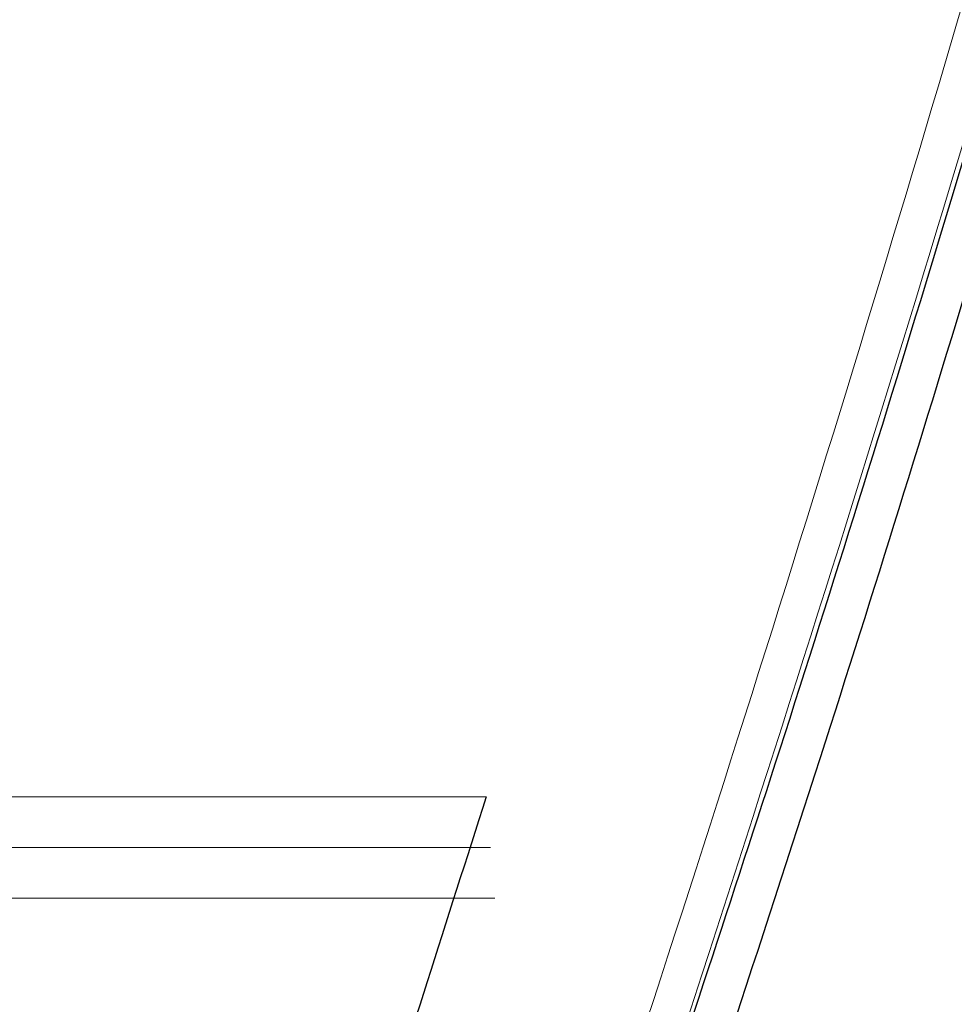
# Model space of a CAD drawing. Units: millimetres. Extents: x 75 to 4186, y 25 to 2945.
# Drawn here: x 2639 to 2643, y 1209 to 1214 of the extents above; entities that cross this region are included whole.
import ezdxf

# ---------------------------------------------------------------- set-up
doc = ezdxf.new("R2010")
doc.units = ezdxf.units.MM
doc.header["$LTSCALE"] = 5
doc.layers.get('0').update_dxf_attribs({"color": 1})
doc.layers.add('Article number', color=7, linetype='Continuous')
doc.layers.add('DIMENSION', color=3, linetype='Continuous')
doc.styles.add('SLDTEXTSTYLE1', font='TXT', dxfattribs={"width": 0.605})
doc.dimstyles.new('SLDDIMSTYLE2', dxfattribs={"dimtxt": 17.5, "dimasz": 17.5, "dimexe": 0, "dimexo": 0.0625, "dimgap": 4.375, "dimtad": 1, "dimdec": 0, "dimrnd": 1e-09, "dimzin": 12, "dimdsep": 46, "dimtxsty": 'SLDTEXTSTYLE1', "dimsah": 1, "dimcen": 0.09, "dimadec": 0, "dimazin": 3, "dimtfac": 1, "dimtdec": 0, "dimtofl": 0, "dimtmove": 0, "dimatfit": 3, "dimfxl": 1, "dimfrac": 2, "dimtolj": 1, "dimtzin": 12, "dimarcsym": 0})

# ---------------------------------------------------------------- blocks, each defined once
blk = doc.blocks.new('_D_11')
at = {"layer": 'DIMENSION'}
for p, q in [((2964.644366448802, 2487.390126773922), (3019.194743994853, 2487.390126773922)), ((3014.194743994855, 1165.890126773923), (3014.194743994853, 2487.390126773922)), ((2599.638332639288, 1165.890126773923), (3019.194743994855, 1165.890126773923))]:
    blk.add_line(p, q, dxfattribs=at)
for points in [[(3014.194743994853, 2487.390126773922), (3011.502436302546, 2469.890126773922), (3016.887051687161, 2469.890126773922)], [(3014.194743994855, 1165.890126773923), (3016.887051687162, 1183.390126773923), (3011.502436302547, 1183.390126773923)]]:
    blk.add_solid(points, dxfattribs=at)
at = {"layer": 'DIMENSION', "insert": (2991.636057384691, 1799.904016325086), "char_height": 17.5, "attachment_point": 1, "rotation": 90.00000000000007, "style": 'SLDTEXTSTYLE1'}
blk.add_mtext('1322', dxfattribs=at)
blk = doc.blocks.new('1037740-M_001_Sideview')
at = {"linetype": 'Continuous', "lineweight": 0}
h = blk.add_hatch(dxfattribs=at)
h.set_pattern_fill('ANSI37', scale=5, style=0)
h.set_pattern_definition([(45, (0, 0), (-11.22532015133644, 11.22532015133644), []), (135, (0, 0), (-11.22532015133644, -11.22532015133644), [])])
edge = h.paths.add_edge_path(flags=0)
edge.add_spline(control_points=[(2643.785573638361, 1205.124781344733), (2641.263189300915, 1197.828465384825), (2638.740804964128, 1190.532149424689), (2636.218420628035, 1183.235833464314)], knot_values=[0.4797025955980154, 0.4797025955980154, 0.4797025955980154, 0.4797025955980154, 0.5028626440434173, 0.5028626440434173, 0.5028626440434173, 0.5028626440434173], weights=[1, 1, 1, 1], degree=3, periodic=0)
edge.add_spline(control_points=[(2636.218420602404, 1183.235833396367), (2635.821739775631, 1182.088383894932), (2635.280829913782, 1180.981436840589), (2634.619335094674, 1179.963389375602), (2633.70465598061, 1178.555688625047), (2632.534378650401, 1177.286461884546), (2631.205355877257, 1176.26081196704), (2629.876420626124, 1175.235229593106), (2628.352114242152, 1174.424915583597), (2626.758631764678, 1173.896993523619), (2625.165145707424, 1173.369070277657), (2623.458535842079, 1173.108983735714), (2621.780131179205, 1173.138284860784)], knot_values=[0, 0, 0, 0, 0.0036422471538979, 0.0036422471538979, 0.0036422471538979, 0.0087132587540727, 0.0087132587540727, 0.0087132587540727, 0.0137839410625728, 0.0137839410625728, 0.0137839410625728, 0.0188546439453353, 0.0188546439453353, 0.0188546439453353, 0.0188546439453353], weights=[1, 1, 1, 1, 1, 1, 1, 1, 1, 1, 1, 1, 1], degree=3, periodic=0)
edge.add_line((2621.780131179205, 1173.138284860784), (2603.27110306639, 1173.461410345784))
edge.add_spline(control_points=[(2603.27110306611, 1173.461410329744), (2603.103021970599, 1173.46434465949), (2602.932116965563, 1173.43829174433), (2602.772540655318, 1173.385421467541), (2602.709287660717, 1173.364464701921), (2602.647295722748, 1173.339234343747), (2602.587385350993, 1173.310064587022), (2602.436239328777, 1173.236473110807), (2602.29571184564, 1173.135776552843), (2602.177441478808, 1173.016307118538), (2602.117868940768, 1172.956130612703), (2602.063209892622, 1172.890665915059), (2602.014632677791, 1172.821309204191)], knot_values=[0, 0, 0, 0, 0.0005043201211869, 0.0005043201211869, 0.0005043201211869, 0.0007018233735767, 0.0007018233735767, 0.0007018233735767, 0.0012061503613473, 0.0012061503613473, 0.0012061503613473, 0.0014574740255631, 0.0014574740255631, 0.0014574740255631, 0.0014574740255631], weights=[1, 1, 1, 1, 1, 1, 1, 1, 1, 1, 1, 1, 1], degree=3, periodic=0)
edge.add_line((2602.01463189016, 1172.821310030777), (2600.409628613745, 1170.52976211968))
edge.add_spline(control_points=[(2600.409628613745, 1170.52976211968), (2600.334831046913, 1170.42297057003), (2600.245244873502, 1170.325202070437), (2600.145383129375, 1170.241376399306), (2600.016729603614, 1170.133382409868), (2599.867650940691, 1170.046117852374), (2599.710499905008, 1169.986805261558), (2599.553349638062, 1169.927492960882), (2599.383792021261, 1169.894495546512), (2599.215867846112, 1169.890542470068), (2599.204096321622, 1169.890265358472), (2599.192320720629, 1169.890126773923), (2599.180545934869, 1169.890126773923)], knot_values=[0, 0, 0, 0, 0.0003911419176279, 0.0003911419176279, 0.0003911419176279, 0.0008979526559829, 0.0008979526559829, 0.0008979526559829, 0.0014047589640436, 0.0014047589640436, 0.0014047589640436, 0.0014400833213225, 0.0014400833213225, 0.0014400833213225, 0.0014400833213225], weights=[1, 1, 1, 1, 1, 1, 1, 1, 1, 1, 1, 1, 1], degree=3, periodic=0)
edge.add_line((2599.18054593486, 1169.890126773924), (2594.144366448801, 1169.890126773921))
edge.add_line((2594.144366448801, 1169.890126773921), (2594.144366448801, 1165.890126773923))
edge.add_line((2594.144366448801, 1165.890126773923), (2599.638332639288, 1165.890126773922))
edge.add_spline(control_points=[(2599.638334649993, 1165.890126773922), (2602.043780553739, 1165.890126773922), (2604.172140507655, 1166.658066400105), (2606.023414511741, 1168.193945652471)], knot_values=[0, 0, 0, 0, 1, 1, 1, 1], weights=[1, 1, 1, 1], degree=3, periodic=0)
edge.add_spline(control_points=[(2606.023414511741, 1168.193945652471), (2606.277270784087, 1168.404532986913), (2606.542790536256, 1168.603619641593), (2606.818708798018, 1168.789652446643)], knot_values=[0, 0, 0, 0, 1.000000000059946, 1.000000000059946, 1.000000000059946, 1.000000000059946], weights=[1, 1, 1, 1], degree=3, periodic=0)
edge.add_spline(control_points=[(2606.818708798028, 1168.78965244665), (2608.562288681814, 1169.965209940236), (2610.485526229889, 1170.534609820493), (2612.588486501098, 1170.497896920953)], knot_values=[0, 0, 0, 0, 1, 1, 1, 1], weights=[1, 1, 1, 1], degree=3, periodic=0)
edge.add_line((2612.588486496725, 1170.497896953119), (2621.73126444118, 1170.338284860779))
edge.add_spline(control_points=[(2621.73126444118, 1170.338284860781), (2623.170438903034, 1170.313160150491), (2624.623178791081, 1170.46502688368), (2626.02604273285, 1170.787249079691), (2627.967835380389, 1171.23325718672), (2629.859391596626, 1172.020736765478), (2631.544041793139, 1173.084426397352), (2633.228870612157, 1174.148228811632), (2634.753233792376, 1175.517645887088), (2635.990903592713, 1177.079214710852), (2637.228568191944, 1178.640776972377), (2638.213685624331, 1180.437558857555), (2638.864720406005, 1182.320759343392)], knot_values=[0, 0, 0, 0, 0.0043181812658172, 0.0043181812658172, 0.0043181812658172, 0.0103365518564223, 0.0103365518564223, 0.0103365518564223, 0.0163555631868135, 0.0163555631868135, 0.0163555631868135, 0.0223745313496858, 0.0223745313496858, 0.0223745313496858, 0.0223745313496858], weights=[1, 1, 1, 1, 1, 1, 1, 1, 1, 1, 1, 1, 1], degree=3, periodic=0)
edge.add_line((2638.864720406005, 1182.320759343392), (2712.27662582698, 1394.673985079486))
edge.add_spline(control_points=[(2712.27662582698, 1394.673985079486), (2713.375922095152, 1397.853838636581), (2714.891284456566, 1400.917819622217), (2716.751229073678, 1403.721482753026), (2716.785486779553, 1403.773122498653), (2716.819864520286, 1403.824682813981), (2716.854361739388, 1403.876162864626)], knot_values=[0, 0, 0, 0, 0.0100935270529226, 0.0100935270529226, 0.0100935270529226, 0.0102794363955093, 0.0102794363955093, 0.0102794363955093, 0.0102794363955093], weights=[1, 1, 1, 1, 1, 1, 1], degree=3, periodic=0)
edge.add_spline(control_points=[(2716.854363331365, 1403.876165240323), (2731.929821821401, 1426.373203171552), (2753.120229428354, 1459.994450332612), (2772.904825569123, 1494.447632041028), (2779.057947037674, 1505.494859742156)], knot_values=[0, 0, 0, 0, 0.681691279602267, 1, 1, 1, 1], weights=[1, 1, 1, 1, 1], degree=3, periodic=0)
edge.add_spline(control_points=[(2779.057947037674, 1505.494859742156), (2782.283139909146, 1511.285325640356), (2787.277622283455, 1519.168862644677), (2790.520057954174, 1525.211776924267)], knot_values=[0, 0, 0, 0, 1, 1, 1, 1], weights=[1, 1, 1, 1], degree=3, periodic=0)
edge.add_spline(control_points=[(2790.520057954174, 1525.211776924267), (2818.001041412614, 1576.432046322455), (2842.404391334415, 1629.303639537857), (2866.379700549378, 1690.70551629355), (2869.154454754529, 1697.984685394524), (2871.870337220347, 1705.28575132531)], knot_values=[0, 0, 0, 0, 0.8818227561219, 0.8818227561219, 1, 1, 1, 1], weights=[1, 1, 1, 1, 1, 1], degree=3, periodic=0)
edge.add_spline(control_points=[(2871.870337222585, 1705.285751330583), (2873.825745239739, 1710.542102841077), (2878.487482058621, 1725.229474546961), (2878.581797812732, 1725.494859742156)], knot_values=[0, 0, 0, 0, 1, 1, 1, 1], weights=[1, 1, 1, 1], degree=3, periodic=0)
edge.add_spline(control_points=[(2878.581797812733, 1725.494859742157), (2886.71669805014, 1748.384801170574), (2906.46711154602, 1808.720049862774), (2931.949602206859, 1908.232054501586), (2950.129419651224, 2014.368249078519), (2956.885042388442, 2082.485886387704), (2958.890138192194, 2111.664528778542)], knot_values=[0, 0, 0, 0, 0.184193153124406, 0.4812150556162131, 0.778236958108021, 1.000000000000011, 1.000000000000011, 1.000000000000011, 1.000000000000011], weights=[1, 1, 1, 1, 1, 1, 1], degree=3, periodic=0)
edge.add_arc((2959.039785280075, 2111.654245340953), 0.15, 90.00000000017292, 176.0689327618245, ccw=False)
edge.add_line((2959.039785280075, 2111.804245340953), (2959.058228869841, 2111.804245340952))
edge.add_arc((2959.058228869841, 2111.954245340953), 0.15, 270.0000000003482, 356.033371046499)
edge.add_arc((2069.044772503147, 2173.669160695935), 892.3005945136509, 356.033371046525, 356.2071844815376)
edge.add_spline(control_points=[(2959.391024129384, 2114.644562564933), (2959.398183709133, 2114.714084764974), (2959.324771470348, 2114.799515077093), (2959.253414606084, 2114.80395784071)], knot_values=[0, 0, 0, 0, 1, 1, 1, 1], weights=[1, 1, 1, 1], degree=3, periodic=0)
edge.add_arc((2959.262735736279, 2114.953667949026), 0.15, 176.1995755527116, 266.43729512639163, ccw=False)
edge.add_spline(control_points=[(2959.113065589684, 2114.963610142843), (2959.260295860994, 2117.180019991154), (2959.402433550602, 2119.396768098594), (2959.539476617351, 2121.61383109399)], knot_values=[1.26878517379e-05, 1.26878517379e-05, 1.26878517379e-05, 1.26878517379e-05, 1, 1, 1, 1], weights=[1, 1, 1, 1], degree=3, periodic=0)
edge.add_arc((2959.68919087344, 2121.604576823439), 0.15, 90.00000000017292, 176.4628827256949, ccw=False)
edge.add_line((2959.68919087344, 2121.754576823439), (2959.707696058711, 2121.754576823441))
edge.add_arc((2959.707696058711, 2121.90457682344), 0.15, 270.0000000000008, 356.4748612650051)
edge.add_spline(control_points=[(2959.857412246272, 2121.895353853094), (2960.458906496978, 2131.659391106452), (2960.96020646858, 2141.429499920377), (2961.366120851799, 2151.203703798596)], knot_values=[0, 0, 0, 0, 0.9938589867175361, 0.9938589867175361, 0.9938589867175361, 0.9938589867175361], weights=[1, 1, 1, 1], degree=3, periodic=0)
edge.add_arc((2961.216249862314, 2151.209923648119), 0.15, 357.6219213005416, 447.7763452398916)
edge.add_arc((2961.227889968798, 2151.509697742933), 0.15, 177.6464299864843, 267.77634523953685, ccw=False)
edge.add_spline(control_points=[(2961.078016503364, 2151.515857642146), (2961.171068484221, 2153.779859430835), (2961.258796753364, 2156.04381756781), (2961.341201310794, 2158.307732053067)], knot_values=[0, 0, 0, 0, 1, 1, 1, 1], weights=[1, 1, 1, 1], degree=3, periodic=0)
edge.add_spline(control_points=[(2961.34120126012, 2158.307730660947), (2961.342282611971, 2158.337438768169), (2961.343297901215, 2158.367149353572), (2961.344247112848, 2158.396861976374), (2961.376395611975, 2159.403187851778), (2961.332411888826, 2160.414791113303), (2961.213037081208, 2161.414528553239), (2960.947060462107, 2163.642023529535), (2960.293001504332, 2165.854352915932), (2959.304766190908, 2167.868271582769)], knot_values=[-8.91833426633e-05, -8.91833426633e-05, -8.91833426633e-05, -8.91833426633e-05, 0, 0, 0, 0.0030205177770584, 0.0030205177770584, 0.0030205177770584, 0.0098279376600526, 0.0098279376600526, 0.0098279376600526, 0.0098279376600526], weights=[1, 1, 1, 1, 1, 1, 1, 1, 1, 1], degree=3, periodic=0)
edge.add_line((2959.304766190908, 2167.868271582769), (2943.471396839017, 2200.134997597894))
edge.add_spline(control_points=[(2943.471396839017, 2200.134997597894), (2943.458485501911, 2200.161309532368), (2943.446718096462, 2200.188214138557), (2943.436162070129, 2200.215556245821), (2943.395726872607, 2200.320291064878), (2943.372824076858, 2200.433453658661), (2943.369340278528, 2200.545668856698), (2943.369145235154, 2200.55195131874), (2943.36900923295, 2200.558235891464), (2943.368932307853, 2200.564520909662)], knot_values=[0, 0, 0, 0, 8.79271556142e-05, 8.79271556142e-05, 8.79271556142e-05, 0.000429257625915, 0.000429257625915, 0.000429257625915, 0.0004481140927369, 0.0004481140927369, 0.0004481140927369, 0.0004481140927369], weights=[1, 1, 1, 1, 1, 1, 1, 1, 1, 1], degree=3, periodic=0)
edge.add_line((2943.368932307853, 2200.564520909662), (2942.187786499394, 2297.067783396915))
edge.add_spline(control_points=[(2942.187786499394, 2297.067783396915), (2942.187586703728, 2297.084107320198), (2942.187786795681, 2297.100441030041), (2942.188386415612, 2297.116755160284), (2942.19249759685, 2297.22860992498), (2942.215977108666, 2297.341297449709), (2942.256880885223, 2297.445486082773), (2942.297784687371, 2297.54967478102), (2942.357241029354, 2297.64823827066), (2942.430326611411, 2297.733013877811), (2942.503410911871, 2297.817787998372), (2942.592139864811, 2297.891112960545), (2942.689165681516, 2297.946915804406), (2942.752936903057, 2297.983592800688), (2942.821189601629, 2298.013367931977), (2942.891452954084, 2298.035163162073)], knot_values=[-4.89754377923e-05, -4.89754377923e-05, -4.89754377923e-05, -4.89754377923e-05, 0, 0, 0, 0.0003357908750513, 0.0003357908750513, 0.0003357908750513, 0.0006715821229399, 0.0006715821229399, 0.0006715821229399, 0.0010073675344736, 0.0010073675344736, 0.0010073675344736, 0.0012262701315111, 0.0012262701315111, 0.0012262701315111, 0.0012262701315111], weights=[1, 1, 1, 1, 1, 1, 1, 1, 1, 1, 1, 1, 1, 1, 1, 1], degree=3, periodic=0)
edge.add_line((2942.891452954084, 2298.035163162073), (2944.222010333346, 2298.447893315457))
edge.add_spline(control_points=[(2944.222010333346, 2298.447893315457), (2945.333671757973, 2298.792723382502), (2946.41921239482, 2299.236644482984), (2947.453956394014, 2299.769564509136), (2949.443985910861, 2300.79448138035), (2951.284503233758, 2302.177115838898), (2952.823103145361, 2303.802964043017), (2953.495530169633, 2304.513521909015), (2954.117344539819, 2305.275586971824), (2954.678545383885, 2306.076901015456), (2955.962733485155, 2307.910536818207), (2956.948041819595, 2309.991183364501), (2957.552883235002, 2312.14653164234), (2958.11459583631, 2314.148190683919), (2958.363288484417, 2316.263450984795), (2958.281152277199, 2318.340808346605)], knot_values=[0.0032351462199532, 0.0032351462199532, 0.0032351462199532, 0.0032351462199532, 0.0067153644734605, 0.0067153644734605, 0.0067153644734605, 0.0134307202940813, 0.0134307202940813, 0.0134307202940813, 0.0163317515782062, 0.0163317515782062, 0.0163317515782062, 0.0230475745090829, 0.0230475745090829, 0.0230475745090829, 0.0292840575374718, 0.0292840575374718, 0.0292840575374718, 0.0292840575374718], weights=[1, 1, 1, 1, 1, 1, 1, 1, 1, 1, 1, 1, 1, 1, 1, 1], degree=3, periodic=0)
edge.add_arc((2944.375535255918, 2316.717905003887), 14, 6.656788253000519, 45.00000000000131)
edge.add_line((2954.275030192529, 2326.617399940499), (2914.131655999169, 2366.760774133859))
edge.add_arc((2914.838762780355, 2367.467880915046), 1, 157.8277167195026, 225.0000000000369, ccw=False)
edge.add_line((2913.912709524155, 2367.845273769616), (2920.904182146076, 2385.001072849427))
edge.add_arc((2919.978128889876, 2385.378465703997), 1, 337.8277167195042, 358.7075691331722)
edge.add_arc((2944.771819713789, 2384.819095229075), 23.8, 136.9478643060051, 178.7075691330028, ccw=False)
edge.add_arc((2926.649645736397, 2401.749151647561), 1, 316.9478643060036, 337.8277167195042)
edge.add_line((2927.575698992596, 2401.37175879299), (2953.818790133654, 2465.767519628493))
edge.add_arc((2954.744843389855, 2465.390126773923), 1, 89.9999999999992, 157.8277167195223, ccw=False)
edge.add_line((2954.744843389855, 2466.390126773923), (2959.644366448801, 2466.390126773923))
edge.add_arc((2959.644366448802, 2470.390126773923), 4, 269.9999999999943, 360.0000000000073)
edge.add_line((2963.644366448802, 2470.390126773923), (2963.644366448802, 2480.390126773923))
edge.add_arc((2964.644366448801, 2480.390126773923), 1, 144.9031987724064, 180, ccw=False)
edge.add_arc((2960.144366448801, 2483.552404434091), 4.5, 324.9031987724139, 360.0000000000008)
edge.add_line((2964.644366448802, 2483.552404434091), (2964.644366448801, 2487.390126773922))
edge.add_line((2964.644366448801, 2487.390126773922), (2960.144366448801, 2487.390126773922))
edge.add_arc((2960.144366448801, 2486.890126773923), 0.5, 90, 180)
edge.add_line((2959.644366448802, 2486.890126773923), (2959.644366448801, 2469.890126773922))
edge.add_arc((2959.144366448802, 2469.890126773922), 0.5, 269.9999999999479, 360, ccw=False)
edge.add_line((2959.144366448801, 2469.390126773923), (2936.258580011174, 2469.390126773923))
edge.add_arc((2936.258580011174, 2465.590126773923), 3.8, 90, 135.0000000000048)
edge.add_line((2933.571574242665, 2468.277132542432), (2923.255291985536, 2457.960850285302))
edge.add_spline(control_points=[(2923.255291985536, 2457.960850285302), (2923.255138870095, 2457.960697169861), (2923.254985425644, 2457.960544382724), (2923.254831654304, 2457.960391926003), (2923.24280871096, 2457.948471768952), (2923.228562826187, 2457.938461540436), (2923.213271712762, 2457.931193586046), (2923.203808373192, 2457.926695606176), (2923.193821152893, 2457.92316833378), (2923.183631454765, 2457.920727704603), (2923.167325091671, 2457.916822016226), (2923.150124947835, 2457.915659162958), (2923.133442472476, 2457.917346437364), (2923.116805627876, 2457.91902909665), (2923.100228836165, 2457.923593344458), (2923.085079900935, 2457.930673295161), (2923.069931088708, 2457.937753188378), (2923.055794380749, 2457.947544115981), (2923.04384269018, 2457.959238922196), (2923.04345620326, 2457.959617102138), (2923.043071764791, 2457.959997386931), (2923.0426894088, 2457.960379742922)], knot_values=[0.0008963299048794, 0.0008963299048794, 0.0008963299048794, 0.0008963299048794, 0.0008969762444869, 0.0008969762444869, 0.0008969762444869, 0.0009482205063481, 0.0009482205063481, 0.0009482205063481, 0.0009796542393197, 0.0009796542393197, 0.0009796542393197, 0.0010303962920969, 0.0010303962920969, 0.0010303962920969, 0.0010809997542388, 0.0010809997542388, 0.0010809997542388, 0.0011316055701548, 0.0011316055701548, 0.0011316055701548, 0.001133220269461, 0.001133220269461, 0.001133220269461, 0.001133220269461], weights=[1, 1, 1, 1, 1, 1, 1, 1, 1, 1, 1, 1, 1, 1, 1, 1, 1, 1, 1, 1, 1, 1], degree=3, periodic=0)
edge.add_spline(control_points=[(2923.0426894088, 2457.960379742922), (2923.039554759716, 2457.963514392007), (2923.036277145981, 2457.966512281585), (2923.032876048072, 2457.969355621659), (2923.020050485598, 2457.980077875692), (2923.005197057819, 2457.988732563486), (2922.989546899334, 2457.994609154648), (2922.97388607009, 2458.000489752649), (2922.956997841937, 2458.003750851837), (2922.940273746577, 2458.00413509117), (2922.92349595295, 2458.004520564231), (2922.906423442112, 2458.002022225912), (2922.890455960495, 2457.99685671729), (2922.874418662868, 2457.991668623066), (2922.859055770538, 2457.98364811726), (2922.845626955307, 2457.973460960722), (2922.840148167733, 2457.969304729088), (2922.834941323857, 2457.964763692335), (2922.830078640715, 2457.959901009193)], knot_values=[0.0002397657124915, 0.0002397657124915, 0.0002397657124915, 0.0002397657124915, 0.0002529613683316, 0.0002529613683316, 0.0002529613683316, 0.0003031067232599, 0.0003031067232599, 0.0003031067232599, 0.0003532840599675, 0.0003532840599675, 0.0003532840599675, 0.0004036228722017, 0.0004036228722017, 0.0004036228722017, 0.0004541845802882, 0.0004541845802882, 0.0004541845802882, 0.0004747112139563, 0.0004747112139563, 0.0004747112139563, 0.0004747112139563], weights=[1, 1, 1, 1, 1, 1, 1, 1, 1, 1, 1, 1, 1, 1, 1, 1, 1, 1, 1], degree=3, periodic=0)
edge.add_line((2922.830078640715, 2457.959901009193), (2918.593517654436, 2453.723340022913))
edge.add_spline(control_points=[(2918.593517654436, 2453.723340022913), (2918.589509906652, 2453.71933227513), (2918.585719063918, 2453.715095304265), (2918.582180140379, 2453.710668103708), (2918.571477724857, 2453.697279360088), (2918.562936802972, 2453.681857235208), (2918.55728092836, 2453.665676653139), (2918.551635572764, 2453.649526164348), (2918.548709429752, 2453.632168476483), (2918.548776922304, 2453.615059888793), (2918.548843876819, 2453.598087687272), (2918.551861322528, 2453.580885481047), (2918.557602166808, 2453.564913542708), (2918.563282218528, 2453.549110738905), (2918.57178790014, 2453.534071888085), (2918.582416497345, 2453.521070945158), (2918.585547921876, 2453.517240574054), (2918.588875262012, 2453.513562390025), (2918.592373658957, 2453.510063993079)], knot_values=[0.0005918112267487, 0.0005918112267487, 0.0005918112267487, 0.0005918112267487, 0.0006087055210579, 0.0006087055210579, 0.0006087055210579, 0.0006601303899214, 0.0006601303899214, 0.0006601303899214, 0.0007114650937679, 0.0007114650937679, 0.0007114650937679, 0.0007623893663986, 0.0007623893663986, 0.0007623893663986, 0.0008127668583797, 0.0008127668583797, 0.0008127668583797, 0.000827501082261, 0.000827501082261, 0.000827501082261, 0.000827501082261], weights=[1, 1, 1, 1, 1, 1, 1, 1, 1, 1, 1, 1, 1, 1, 1, 1, 1, 1, 1], degree=3, periodic=0)
edge.add_spline(control_points=[(2918.592373658957, 2453.510063993079), (2918.593473717831, 2453.508963934206), (2918.594556607447, 2453.507846434046), (2918.59562152498, 2453.506712322191), (2918.607091325028, 2453.494497257834), (2918.616591155042, 2453.48011222605), (2918.623332478233, 2453.464772125919), (2918.630146346462, 2453.449266947194), (2918.634334553618, 2453.432349851364), (2918.63556869216, 2453.415458543847), (2918.636814499585, 2453.398407527615), (2918.635087604917, 2453.380901089613), (2918.630564217868, 2453.36441387759), (2918.626026490562, 2453.34787439702), (2918.618550076473, 2453.331896138295), (2918.608776971503, 2453.317802458654), (2918.603568349331, 2453.31029116593), (2918.597661558545, 2453.303219858312), (2918.59119822878, 2453.296756528546)], knot_values=[0.0006891959615712, 0.0006891959615712, 0.0006891959615712, 0.0006891959615712, 0.0006938485197348, 0.0006938485197348, 0.0006938485197348, 0.0007445631200091, 0.0007445631200091, 0.0007445631200091, 0.0007958323603439, 0.0007958323603439, 0.0007958323603439, 0.0008475897239713, 0.0008475897239713, 0.0008475897239713, 0.0008995061836224, 0.0008995061836224, 0.0008995061836224, 0.0009270866847576, 0.0009270866847576, 0.0009270866847576, 0.0009270866847576], weights=[1, 1, 1, 1, 1, 1, 1, 1, 1, 1, 1, 1, 1, 1, 1, 1, 1, 1, 1], degree=3, periodic=0)
edge.add_line((2918.59119822878, 2453.296756528546), (2903.06782258409, 2437.773380883856))
edge.add_spline(control_points=[(2903.06782258409, 2437.773380883856), (2903.06233806429, 2437.767896364056), (2903.056419470126, 2437.762814452916), (2903.050168232468, 2437.758222945253), (2903.036511420306, 2437.748192074389), (2903.020959006033, 2437.740351648367), (2903.004767378884, 2437.735355840227), (2902.988745886975, 2437.730412526072), (2902.971666288858, 2437.728122427495), (2902.954909450225, 2437.72869941698), (2902.938279354083, 2437.729272042332), (2902.921518721819, 2437.732686328587), (2902.905999481456, 2437.738689758944), (2902.890502554301, 2437.744684557706), (2902.875822182652, 2437.753426593259), (2902.863177116183, 2437.76420595583), (2902.860186128207, 2437.766755641427), (2902.857294229641, 2437.769426343596), (2902.854515119557, 2437.77220545368)], knot_values=[9.0092666746e-06, 9.0092666746e-06, 9.0092666746e-06, 9.0092666746e-06, 3.22680166909e-05, 3.22680166909e-05, 3.22680166909e-05, 8.35328259346e-05, 8.35328259346e-05, 8.35328259346e-05, 0.0001342525367566, 0.0001342525367566, 0.0001342525367566, 0.0001845879964502, 0.0001845879964502, 0.0001845879964502, 0.0002348565567009, 0.0002348565567009, 0.0002348565567009, 0.000246648810885, 0.000246648810885, 0.000246648810885, 0.000246648810885], weights=[1, 1, 1, 1, 1, 1, 1, 1, 1, 1, 1, 1, 1, 1, 1, 1, 1, 1, 1], degree=3, periodic=0)
edge.add_spline(control_points=[(2902.854515119557, 2437.77220545368), (2902.84655403593, 2437.780166537307), (2902.837623918366, 2437.787260423224), (2902.828069416815, 2437.793216026063), (2902.81397170714, 2437.802003544628), (2902.798167717173, 2437.808479366846), (2902.781961878832, 2437.812131312117), (2902.76568306509, 2437.815799702212), (2902.748556308859, 2437.816721066191), (2902.731974622442, 2437.814849024979), (2902.715235733705, 2437.812959235921), (2902.698596835556, 2437.808173379439), (2902.683401352023, 2437.80090296136), (2902.668050265711, 2437.793558093709), (2902.653752295753, 2437.783477157156), (2902.641671147597, 2437.771491799797), (2902.641526843115, 2437.771348639497), (2902.641382823254, 2437.771205191731), (2902.641239089724, 2437.771061458201)], knot_values=[0.0002717299842506, 0.0002717299842506, 0.0002717299842506, 0.0002717299842506, 0.0003054473993825, 0.0003054473993825, 0.0003054473993825, 0.0003552649433184, 0.0003552649433184, 0.0003552649433184, 0.0004053040305445, 0.0004053040305445, 0.0004053040305445, 0.0004558212102394, 0.0004558212102394, 0.0004558212102394, 0.0005068642587864, 0.0005068642587864, 0.0005068642587864, 0.0005074656190287, 0.0005074656190287, 0.0005074656190287, 0.0005074656190287], weights=[1, 1, 1, 1, 1, 1, 1, 1, 1, 1, 1, 1, 1, 1, 1, 1, 1, 1, 1], degree=3, periodic=0)
edge.add_line((2902.641239089724, 2437.771061458201), (2898.404678103443, 2433.534500471921))
edge.add_spline(control_points=[(2898.404678103443, 2433.534500471921), (2898.392873368749, 2433.522695737227), (2898.382916400137, 2433.508726054415), (2898.375612485449, 2433.493714180694), (2898.368203676834, 2433.478486716506), (2898.363323794545, 2433.461766624047), (2898.361389397504, 2433.444943300393), (2898.359460275796, 2433.428165855966), (2898.360408128004, 2433.41082005386), (2898.364166046984, 2433.39435547986), (2898.367907846028, 2433.377961532156), (2898.37454008642, 2433.36198678111), (2898.38351710447, 2433.347767929948), (2898.389412188593, 2433.338430606212), (2898.396391116664, 2433.329697956886), (2898.404199369713, 2433.321889703836)], knot_values=[0.0005564106842423, 0.0005564106842423, 0.0005564106842423, 0.0005564106842423, 0.0006064935789818, 0.0006064935789818, 0.0006064935789818, 0.0006572987494613, 0.0006572987494613, 0.0006572987494613, 0.0007079656477068, 0.0007079656477068, 0.0007079656477068, 0.0007584127953765, 0.0007584127953765, 0.0007584127953765, 0.000791482628101, 0.000791482628101, 0.000791482628101, 0.000791482628101], weights=[1, 1, 1, 1, 1, 1, 1, 1, 1, 1, 1, 1, 1, 1, 1, 1], degree=3, periodic=0)
edge.add_spline(control_points=[(2898.404199369713, 2433.321889703836), (2898.409435489528, 2433.316653584022), (2898.41429438114, 2433.311011401614), (2898.418695869771, 2433.305056504532), (2898.428681758077, 2433.291546316931), (2898.436461201805, 2433.276115848826), (2898.441391770037, 2433.26005556766), (2898.446343750181, 2433.243925541727), (2898.448560477888, 2433.226711341566), (2898.447868567794, 2433.209852483232), (2898.447174545951, 2433.192942170688), (2898.443535829491, 2433.175918638223), (2898.437266487183, 2433.160198088499), (2898.430994510834, 2433.144470933843), (2898.42191680684, 2433.129611579747), (2898.41079042874, 2433.116848947132), (2898.408524110072, 2433.114249341736), (2898.406167489725, 2433.11172578949), (2898.403728827334, 2433.109287127099)], knot_values=[0.0006702461453756, 0.0006702461453756, 0.0006702461453756, 0.0006702461453756, 0.000692556887981, 0.000692556887981, 0.000692556887981, 0.0007434053588066, 0.0007434053588066, 0.0007434053588066, 0.0007944774500971, 0.0007944774500971, 0.0007944774500971, 0.0008457055811271, 0.0008457055811271, 0.0008457055811271, 0.0008969527281001, 0.0008969527281001, 0.0008969527281001, 0.0009072968720994, 0.0009072968720994, 0.0009072968720994, 0.0009072968720994], weights=[1, 1, 1, 1, 1, 1, 1, 1, 1, 1, 1, 1, 1, 1, 1, 1, 1, 1, 1], degree=3, periodic=0)
edge.add_line((2898.403728827334, 2433.109287127099), (2887.942678321548, 2422.648236621315))
edge.add_arc((2904.771819713788, 2405.819095229075), 23.8, 135.0000000000015, 224.9999999999992)
edge.add_line((2887.942678321548, 2388.989953836835), (2952.295131205207, 2324.637500953176))
edge.add_arc((2944.37553525592, 2316.717905003889), 11.1999999999983, 7.19629148406068, 44.99999999999591, ccw=False)
edge.add_spline(control_points=[(2955.487310889334, 2318.120918008825), (2955.813786447678, 2308.27906605741), (2947.309539978459, 2302.337349749141), (2943.392476750063, 2301.122302019736)], knot_values=[0, 0, 0, 0, 1, 1, 1, 1], weights=[1, 1, 1, 1], degree=3, periodic=0)
edge.add_spline(control_points=[(2943.392476750063, 2301.122302019736), (2942.568616246369, 2300.86672980467), (2941.744755542888, 2300.611173629639), (2940.920894839408, 2300.355617454608)], knot_values=[0, 0, 0, 0, 1, 1, 1, 1], weights=[1, 1, 1, 1], degree=3, periodic=0)
edge.add_spline(control_points=[(2940.920894839408, 2300.355617454608), (2937.178673037936, 2299.194804849195), (2933.436451236465, 2298.033992243781), (2927.529686225863, 2296.201752562311), (2925.365143016731, 2295.530325486254), (2923.2005998076, 2294.858898410197)], knot_values=[0, 0, 0, 0, 0.633548447374219, 0.633548447374219, 1, 1, 1, 1], weights=[1, 1, 1, 1, 1, 1], degree=3, periodic=0)
edge.add_spline(control_points=[(2923.200599807633, 2294.858898410207), (2922.913661711938, 2294.769892098949), (2922.628426421228, 2294.675198526256), (2922.345227751771, 2294.574928352112), (2919.938576339438, 2293.722822102177), (2917.645820373414, 2292.443511571116), (2915.656886710792, 2290.84282454132), (2913.669296225594, 2289.243218496136), (2911.930333598778, 2287.278577046094), (2910.584022503159, 2285.111389497575), (2909.237907201939, 2282.944517123748), (2908.247235257613, 2280.515421249478), (2907.694117980922, 2278.025155487183), (2907.140967956205, 2275.534742285481), (2907.010179896744, 2272.914473600499), (2907.312600431486, 2270.381357992158), (2907.615019843052, 2267.848251791694), (2908.358980273939, 2265.33243836271), (2909.482798427821, 2263.042216259873)], knot_values=[0, 0, 0, 0, 0.0009012770649718, 0.0009012770649718, 0.0009012770649718, 0.0086691702904876, 0.0086691702904876, 0.0086691702904876, 0.0164317188157751, 0.0164317188157751, 0.0164317188157751, 0.0241931544611579, 0.0241931544611579, 0.0241931544611579, 0.0319550860678291, 0.0319550860678291, 0.0319550860678291, 0.0397169749762203, 0.0397169749762203, 0.0397169749762203, 0.0397169749762203], weights=[1, 1, 1, 1, 1, 1, 1, 1, 1, 1, 1, 1, 1, 1, 1, 1, 1, 1, 1], degree=3, periodic=0)
edge.add_line((2909.482798427821, 2263.042216259873), (2926.561250073291, 2228.23814470614))
edge.add_line((2926.561250073291, 2228.23814470614), (2926.916951800981, 2228.194470025715))
edge.add_spline(control_points=[(2926.916951800981, 2228.194470025715), (2929.080204922736, 2223.785989795494), (2931.243458044493, 2219.377509565274), (2933.406711166248, 2214.969029335053), (2935.62749777801, 2210.443301959449), (2937.848284389773, 2205.917574583844), (2940.069071001535, 2201.391847208239)], knot_values=[0.152981034659676, 0.152981034659676, 0.152981034659676, 0.152981034659676, 0.1677129475728478, 0.1677129475728478, 0.1677129475728478, 0.1828366677857953, 0.1828366677857953, 0.1828366677857953, 0.1828366677857953], weights=[1, 1, 1, 1, 1, 1, 1], degree=3, periodic=0)
edge.add_line((2940.069071001535, 2201.391847208239), (2939.713369274825, 2201.435521888566))
edge.add_line((2939.713369274825, 2201.435521888566), (2956.791820920495, 2166.631450334809))
edge.add_spline(control_points=[(2956.791820920495, 2166.631450334809), (2957.641646696496, 2164.899595613441), (2958.204087571021, 2162.99711712232), (2958.432822131941, 2161.081600187882), (2958.535264232905, 2160.223708059958), (2958.573154890533, 2159.355661372073), (2958.545861770615, 2158.492105715031), (2958.544992232612, 2158.464593489823), (2958.544056823157, 2158.437083267588), (2958.543055558369, 2158.409575521386)], knot_values=[0, 0, 0, 0, 0.0057873760573607, 0.0057873760573607, 0.0057873760573607, 0.00834981169373, 0.00834981169373, 0.00834981169373, 0.008432389582358, 0.008432389582358, 0.008432389582358, 0.008432389582358], weights=[1, 1, 1, 1, 1, 1, 1, 1, 1, 1], degree=3, periodic=0)
edge.add_spline(control_points=[(2958.543054326824, 2158.40958221805), (2958.33817975011, 2152.781027968678), (2958.100353421088, 2147.152726024678), (2957.829593802829, 2141.524676244686)], knot_values=[0, 0, 0, 0, 0.999999999999529, 0.999999999999529, 0.999999999999529, 0.999999999999529], weights=[1, 1, 1, 1], degree=3, periodic=0)
edge.add_spline(control_points=[(2957.829593802829, 2141.52467624469), (2954.072072178926, 2063.420271737575), (2943.97091673669, 1985.621702374132), (2911.344833348191, 1832.673382209688), (2888.82033740723, 1757.524836310461), (2831.938139255882, 1611.846893675116), (2797.580986398495, 1541.318562918418), (2743.992100953944, 1450.763524057582), (2729.573677494428, 1427.889146511472), (2714.526699695814, 1405.435952715053)], knot_values=[0, 0, 0, 0, 0.298894667458703, 0.298894667458703, 0.597789334917405, 0.597789334917405, 0.8966840023761079, 0.8966840023761079, 1, 1, 1, 1], weights=[1, 1, 1, 1, 1, 1, 1, 1, 1, 1], degree=3, periodic=0)
edge.add_spline(control_points=[(2714.526699695814, 1405.435952715053), (2712.470707808634, 1402.36429612353), (2710.837853572906, 1399.081908710713), (2709.629982994334, 1395.588032401296)], knot_values=[0, 0, 0, 0, 1, 1, 1, 1], weights=[1, 1, 1, 1], degree=3, periodic=0)
edge.add_spline(control_points=[(2709.629982994334, 1395.588032401296), (2704.483472677738, 1380.701136621719), (2699.336883766733, 1365.813976837823), (2694.190294857744, 1350.92681705323), (2687.101630453564, 1330.421958104798), (2680.012966053207, 1309.917099155043), (2672.924301657201, 1289.412240203784), (2666.929506242643, 1272.07153572828), (2660.934710831198, 1254.7308312517), (2654.93991542323, 1237.390126773919)], knot_values=[0.278178782705357, 0.278178782705357, 0.278178782705357, 0.278178782705357, 0.3254337732846722, 0.3254337732846722, 0.3254337732846722, 0.3905205279416064, 0.3905205279416064, 0.3905205279416064, 0.4455635877577399, 0.4455635877577399, 0.4455635877577399, 0.4455635877577399], weights=[1, 1, 1, 1, 1, 1, 1, 1, 1, 1], degree=3, periodic=0)
edge.add_line((2654.93991542323, 1237.39012677392), (2654.764965216102, 1237.39012677392))
edge.add_spline(control_points=[(2654.764965204734, 1237.390126773923), (2654.742579684038, 1237.390126773923), (2654.719885452907, 1237.386261903149), (2654.698761824239, 1237.378852190016), (2654.677638189427, 1237.371442474727), (2654.657502537102, 1237.360283538559), (2654.640022367193, 1237.346299422989), (2654.622542345509, 1237.332315426), (2654.60723563287, 1237.315120586884), (2654.595369884289, 1237.296138823519), (2654.58740634341, 1237.283399463042), (2654.580846454996, 1237.269671264062), (2654.575937740562, 1237.255472186229)], knot_values=[0, 0, 0, 0, 6.71565620855e-05, 6.71565620855e-05, 6.71565620855e-05, 0.0001343131593657, 0.0001343131593657, 0.0001343131593657, 0.0002014691949209, 0.0002014691949209, 0.0002014691949209, 0.000246185110523, 0.000246185110523, 0.000246185110523, 0.000246185110523], weights=[1, 1, 1, 1, 1, 1, 1, 1, 1, 1, 1, 1, 1], degree=3, periodic=0)
edge.add_spline(control_points=[(2654.575937752158, 1237.255472186381), (2654.161089871892, 1236.055472182255), (2653.746241991647, 1234.855472178122), (2653.331394111423, 1233.655472173982)], knot_values=[0.1676309928412123, 0.1676309928412123, 0.1676309928412123, 0.1676309928412123, 0.1714400463933392, 0.1714400463933392, 0.1714400463933392, 0.1714400463933392], weights=[1, 1, 1, 1], degree=3, periodic=0)
edge.add_spline(control_points=[(2653.331394111423, 1233.655472173983), (2653.324080404156, 1233.634316349959), (2653.320318404798, 1233.61160605523), (2653.320419670942, 1233.589221932524), (2653.320520937094, 1233.566837808057), (2653.324488262696, 1233.544162478577), (2653.331993089553, 1233.523073693481), (2653.339497915317, 1233.501984911458), (2653.350747224696, 1233.481901027182), (2653.364809426113, 1233.46448512559), (2653.378871792771, 1233.44706901935), (2653.396134959425, 1233.431840609724), (2653.415169362694, 1233.420060864193), (2653.434204131732, 1233.408280892301), (2653.45553519281, 1233.399624815248), (2653.477396155502, 1233.39480937339), (2653.483328351831, 1233.393502653878), (2653.489326347366, 1233.392465391083), (2653.495352855683, 1233.39170403263), (2653.503659591804, 1233.390654601778), (2653.512048813359, 1233.390126773939), (2653.520421576947, 1233.390126773922)], knot_values=[1.8e-15, 1.8e-15, 1.8e-15, 1.8e-15, 6.71530553086e-05, 6.71530553086e-05, 6.71530553086e-05, 0.000134306116645, 0.000134306116645, 0.000134306116645, 0.0002014591520313, 0.0002014591520313, 0.0002014591520313, 0.0002686129739486, 0.0002686129739486, 0.0002686129739486, 0.0003357681002565, 0.0003357681002565, 0.0003357681002565, 0.0003537513617227, 0.0003537513617227, 0.0003537513617227, 0.0003788696524857, 0.0003788696524857, 0.0003788696524857, 0.0003788696524857], weights=[1, 1, 1, 1, 1, 1, 1, 1, 1, 1, 1, 1, 1, 1, 1, 1, 1, 1, 1, 1, 1, 1], degree=3, periodic=0)
edge.add_line((2653.520421577373, 1233.390126773922), (2653.557089156779, 1233.390126773921))
edge.add_spline(control_points=[(2653.557089156778, 1233.390126773921), (2652.924162265428, 1231.559305631056), (2652.291235374116, 1229.728484488178), (2651.658308482844, 1227.897663345286), (2649.54109983351, 1221.773369350884), (2647.423891184619, 1215.649075356327), (2645.306682536189, 1209.524781361612)], knot_values=[0.4497958694689653, 0.4497958694689653, 0.4497958694689653, 0.4497958694689653, 0.4556072825985397, 0.4556072825985397, 0.4556072825985397, 0.4750470856981663, 0.4750470856981663, 0.4750470856981663, 0.4750470856981663], weights=[1, 1, 1, 1, 1, 1, 1], degree=3, periodic=0)
edge.add_spline(control_points=[(2645.306682524659, 1209.524781361442), (2645.30177380701, 1209.510582274341), (2645.295213913614, 1209.49685406654), (2645.287250366239, 1209.484114698554), (2645.275384618347, 1209.46513294059), (2645.260077908635, 1209.447938106096), (2645.242597890554, 1209.43395411252), (2645.22511772528, 1209.419970001189), (2645.204982078756, 1209.408811068028), (2645.183858449887, 1209.401401354731), (2645.16273482714, 1209.393991643581), (2645.140040602314, 1209.390126773925), (2645.117655087863, 1209.390126773925)], knot_values=[0, 0, 0, 0, 4.50709024907e-05, 4.50709024907e-05, 4.50709024907e-05, 0.0001127600105169, 0.0001127600105169, 0.0001127600105169, 0.0001804496809318, 0.0001804496809318, 0.0001804496809318, 0.0002481393160563, 0.0002481393160563, 0.0002481393160563, 0.0002481393160563], weights=[1, 1, 1, 1, 1, 1, 1, 1, 1, 1, 1, 1, 1], degree=3, periodic=0)
edge.add_line((2645.117655087865, 1209.390126773925), (2645.085181362556, 1209.39012677392))
edge.add_spline(control_points=[(2645.085181362537, 1209.39012677392), (2645.076799880902, 1209.390126773919), (2645.068401889926, 1209.389597841906), (2645.060086642255, 1209.38854622859), (2645.053471625595, 1209.387709640208), (2645.046890292722, 1209.386540390462), (2645.040391923053, 1209.38504723368), (2645.01857540701, 1209.380034364216), (2644.997323490512, 1209.371185811281), (2644.9783960111, 1209.359234252569), (2644.959468790931, 1209.347282857552), (2644.942343929719, 1209.331898914797), (2644.928439553202, 1209.314356286151), (2644.914535169182, 1209.296813648035), (2644.903467784256, 1209.276628473761), (2644.896153954072, 1209.255472294166)], knot_values=[-2.51444449048e-05, -2.51444449048e-05, -2.51444449048e-05, -2.51444449048e-05, 0, 0, 0, 2.00031230021e-05, 2.00031230021e-05, 2.00031230021e-05, 8.80398147162e-05, 8.80398147162e-05, 8.80398147162e-05, 0.0001560755713483, 0.0001560755713483, 0.0001560755713483, 0.0002241113907817, 0.0002241113907817, 0.0002241113907817, 0.0002241113907817], weights=[1, 1, 1, 1, 1, 1, 1, 1, 1, 1, 1, 1, 1, 1, 1, 1], degree=3, periodic=0)
edge.add_spline(control_points=[(2644.896153954074, 1209.255472294173), (2644.473627943057, 1208.033262323887), (2644.051101932061, 1206.811052353592), (2643.628575921088, 1205.588842383289)], knot_values=[0.1972569646960102, 0.1972569646960102, 0.1972569646960102, 0.1972569646960102, 0.2011365173729434, 0.2011365173729434, 0.2011365173729434, 0.2011365173729434], weights=[1, 1, 1, 1], degree=3, periodic=0)
edge.add_spline(control_points=[(2643.628575909567, 1205.588842383259), (2643.621262201197, 1205.567686556022), (2643.617500203157, 1205.54497625731), (2643.617601470639, 1205.522592131214), (2643.617702738127, 1205.500208003772), (2643.621670064545, 1205.477532671864), (2643.629174890663, 1205.456443883341), (2643.636679718794, 1205.435355089166), (2643.647929032139, 1205.415271192551), (2643.661991240338, 1205.397855280699), (2643.674758241818, 1205.382043470117), (2643.690137264219, 1205.368042645598), (2643.707074770759, 1205.356811859655)], knot_values=[0, 0, 0, 0, 6.7153065499e-05, 6.7153065499e-05, 6.7153065499e-05, 0.0001343061349583, 0.0001343061349583, 0.0001343061349583, 0.0002014592071736, 0.0002014592071736, 0.0002014592071736, 0.0002622723252958, 0.0002622723252958, 0.0002622723252958, 0.0002622723252958], weights=[1, 1, 1, 1, 1, 1, 1, 1, 1, 1, 1, 1, 1], degree=3, periodic=0)
edge.add_spline(control_points=[(2643.707074770754, 1205.356811859651), (2643.724012275788, 1205.345581074707), (2643.739391297871, 1205.331580252988), (2643.752158299601, 1205.315768444929), (2643.766220506503, 1205.298352537802), (2643.777469819565, 1205.278268646221), (2643.784974647533, 1205.257179856754), (2643.792479475756, 1205.236091066573), (2643.796446802264, 1205.213415731912), (2643.796548068849, 1205.191031602197), (2643.796649335428, 1205.168647474107), (2643.792887335889, 1205.145937173722), (2643.785573626849, 1205.12478134461)], knot_values=[0.0001172472109879, 0.0001172472109879, 0.0001172472109879, 0.0001172472109879, 0.0001787222896519, 0.0001787222896519, 0.0001787222896519, 0.000246442293938, 0.000246442293938, 0.000246442293938, 0.0003141623163932, 0.0003141623163932, 0.0003141623163932, 0.0003818823334131, 0.0003818823334131, 0.0003818823334131, 0.0003818823334131], weights=[1, 1, 1, 1, 1, 1, 1, 1, 1, 1, 1, 1, 1], degree=3, periodic=0)
at = {"color": 7, "linetype": 'Continuous', "lineweight": 30}
for points, knots in [([(2646.530327128991, 1237.576120537163), (2646.69219446308, 1236.368755201917), (2647.015992934231, 1233.953548626267), (2646.751653847075, 1229.517166518499), (2646.009154557684, 1224.596679130991), (2644.902836479011, 1219.610632945053), (2643.608890554104, 1214.794691566996), (2642.183416071767, 1210.05904386589), (2641.079122282905, 1206.83362898128), (2640.494431621229, 1205.125867892626)], [0, 0, 0, 0, 0.1498390499823388, 0.2997371617705605, 0.4542741658005321, 0.6088922467232595, 0.734023600432347, 0.859173420495709, 1, 1, 1, 1]), ([(2640.683568285018, 1206.254207068926), (2641.13931781849, 1207.599055068954), (2642.106869585535, 1210.454154116284), (2643.425813868108, 1214.811047134968), (2644.72067896676, 1219.603203290423), (2645.825302928686, 1224.561315743234), (2646.576666082451, 1229.447347859457), (2646.806555914512, 1233.787121877971), (2646.589449020201, 1236.270321218471), (2646.371123184303, 1237.398697518586), (2646.37029016286, 1237.403002834311)], [0, 0, 0, 0, 0.1152721580951502, 0.2447216553499931, 0.3741492988876766, 0.5340010311064366, 0.6937665915704623, 0.84662194791917, 0.9994147865925977, 1, 1, 1, 1]), ([(2646.111629962705, 1237.209446214176), (2646.006553622572, 1237.094552335092), (2645.384530274542, 1236.414411827288), (2643.687415926243, 1234.507303322354), (2640.929300153818, 1231.219577223665), (2637.536668669403, 1226.829613265078), (2634.153916098239, 1222.037009132612), (2630.876636294948, 1216.87034460497), (2628.335903194611, 1212.269704497983), (2626.488918766086, 1208.475297473582), (2625.666206192603, 1206.541149723038), (2625.261298813159, 1205.589236840734)], [0, 0, 0, 0, 0.0154071788630851, 0.0912063074136818, 0.243025882183731, 0.3948471608616407, 0.5466952662018885, 0.6985933632698145, 0.8505746501087195, 0.9264586092431915, 1, 1, 1, 1]), ([(2640.685180853583, 1210.069009377471), (2640.506065175302, 1209.50521070034), (2640.24668547785, 1208.688766647525), (2639.751320655562, 1207.194093379591), (2639.428835115647, 1206.265609976574), (2639.193853395188, 1205.589062967625)], [0, 0, 0, 0, 0.3771493616656487, 0.5461547993014176, 1, 1, 1, 1])]:
    blk.add_open_spline(points, degree=3, knots=knots, dxfattribs=at)
at = {"color": 7, "linetype": 'Continuous', "lineweight": 0}
for points, knots in [([(2646.271769148806, 1237.383151888646), (2646.428002221356, 1236.207951869956), (2646.745290622314, 1233.82127836575), (2646.486158566656, 1229.444477366702), (2645.761058941505, 1224.544504890475), (2644.533978334172, 1218.983406117589), (2642.855243634097, 1212.818239632737), (2641.414293804924, 1208.462873345818), (2640.683568285018, 1206.254207068926)], [0, 0, 0, 0, 0.1513146136706887, 0.3072996711226649, 0.465110150221993, 0.6271726530321481, 0.8109341134351286, 1, 1, 1, 1]), ([(2640.500577716379, 1206.314027994534), (2640.528524227542, 1206.395146283091), (2641.286045475321, 1208.593947657835), (2642.686195311377, 1212.93697745334), (2644.350575217746, 1218.964975677933), (2645.570815805361, 1224.484184115041), (2646.308613397833, 1229.334841340797), (2646.53190537281, 1233.634225955908), (2646.325410731794, 1236.09118605098), (2646.112013975336, 1237.207437492673), (2646.111629962705, 1237.209446214176)], [0, 0, 0, 0, 0.0070367950299914, 0.190740150721828, 0.3743597900945216, 0.5348974237114702, 0.695346704450158, 0.847567899789716, 0.9997256947439177, 1, 1, 1, 1]), ([(2629.757522291354, 1210.069189529953), (2629.79329470005, 1210.069203707), (2630.969558659997, 1210.069669874938), (2633.161210479467, 1210.069058750097), (2635.198142719191, 1210.06887503222), (2636.63805097876, 1210.069292618198), (2638.392995259541, 1210.068962165738), (2639.709196074103, 1210.068989275289), (2640.685180853583, 1210.069009377471)], [0, 0, 0, 0, 0.007677141180075, 0.2524388156863275, 0.4972004512895606, 0.527716038291536, 0.6497935929529536, 1, 1, 1, 1]), ([(2640.705824580697, 1209.837555411353), (2639.745187385936, 1209.837692142555), (2638.442672565789, 1209.837877534521), (2636.711947305993, 1209.837761203584), (2635.266612937816, 1209.838091955397), (2633.236529374505, 1209.83803649803), (2631.014603012037, 1209.838134218754), (2629.903640122417, 1209.838183079104)], [0, 0, 0, 0, 0.347438504108963, 0.4710871108880403, 0.501995441578877, 0.7509977861493335, 1, 1, 1, 1]), ([(2640.725714275343, 1209.60607392425), (2640.505224272534, 1209.606105689152), (2639.216088804626, 1209.606291408507), (2636.839859591976, 1209.60653982211), (2633.38053296746, 1209.606963288741), (2631.16185622489, 1209.607071540214), (2630.050172076005, 1209.607125780402)], [0, 0, 0, 0, 0.0847131558055468, 0.4952910896483404, 0.7471119227631463, 0.9999999999999998, 0.9999999999999998, 0.9999999999999998, 0.9999999999999998])]:
    blk.add_open_spline(points, degree=3, knots=knots, dxfattribs=at)

msp = doc.modelspace()

# ---------------------------------------------------------------- block references
at = {"layer": 'Article number'}
msp.add_blockref('1037740-M_001_Sideview', (0, 0), dxfattribs=at)

# ---------------------------------------------------------------- dimensions: what is measured, and where the dimension line sits
at = {"layer": 'DIMENSION'}
dim = msp.add_linear_dim(base=(3014.194743994853, 2487.390126773922), p1=(2599.638332639288, 1165.890126773923), p2=(2964.644366448802, 2487.390126773922), angle=90.00000000000018, dimstyle='SLDDIMSTYLE2', dxfattribs=at)
dim.commit()
dim.dimension.update_dxf_attribs({"geometry": '_D_11', "text_midpoint": (3014.194743994854, 1826.640126773923), "dimtype": 160})

doc.saveas('drawing.dxf')
